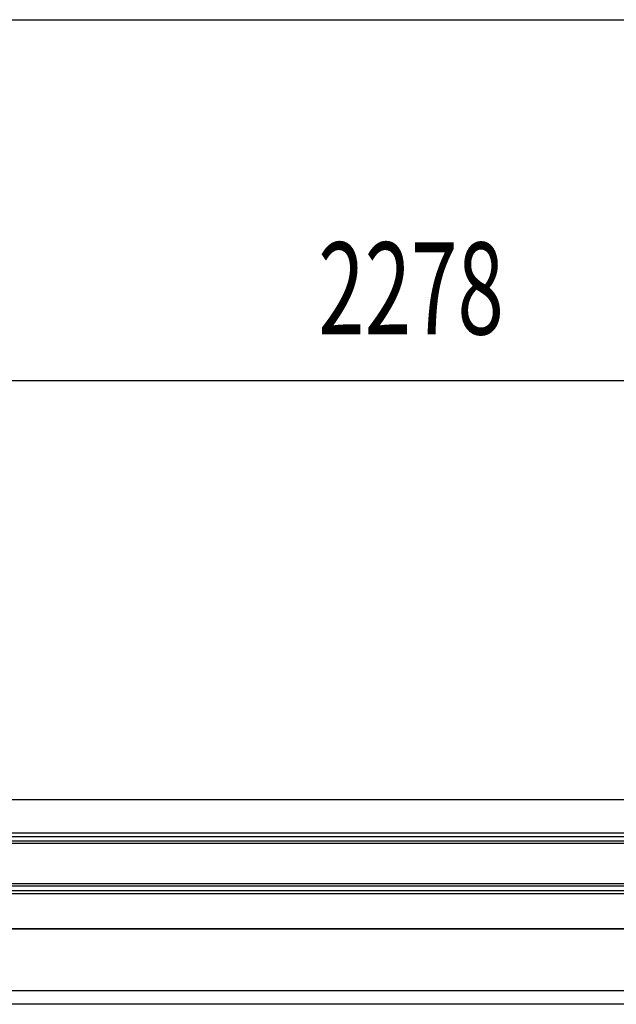
# Model space of a CAD drawing. Extents: x 543 to 20478, y 184 to 14052.
# Drawn here: x 2773 to 3422, y 12983 to 14052 of the extents above; entities that cross this region are included whole.
import ezdxf

# ---------------------------------------------------------------- set-up
doc = ezdxf.new("R2010")
doc.units = 0
doc.header["$LTSCALE"] = 50
doc.header["$MEASUREMENT"] = 0
for name, color, linetype in [('SUNPOU', 4, 'CONTINUOUS'), ('WAKUSEN-01', 50, 'CONTINUOUS'), ('上枠前', 2, 'CONTINUOUS'), ('前板', 2, 'CONTINUOUS'), ('鼻隠し前', 1, 'CONTINUOUS')]:
    doc.layers.add(name, color=color, linetype=linetype)
doc.styles.add('00', font='ROMANS', dxfattribs={"width": 0.666667, "bigfont": 'BIGFONT'})

msp = doc.modelspace()

# ---------------------------------------------------------------- linework, layer by layer
at = {"layer": 'SUNPOU'}
msp.add_line((2163.5, 13660.5), (4406, 13660.5), dxfattribs=at)
at = {"layer": 'WAKUSEN-01'}
msp.add_line((542.5, 14052.5), (20477.5, 14052.5), dxfattribs=at)
at = {"layer": '上枠前'}
for p, q in [((4365, 13064.5), (2190, 13064.5)), ((2195, 12997.5), (4360, 12997.5))]:
    msp.add_line(p, q, dxfattribs=at)
at = {"layer": '前板'}
msp.add_line((4303, 12982.5), (2252, 12982.5), dxfattribs=at)
at = {"layer": '鼻隠し前'}
for p, q in [((2170, 13205.2), (4385, 13205.2)), ((2170, 13168.8), (4385, 13168.8)), ((2170, 13165), (4385, 13165)), ((2170, 13160.1), (4385, 13160.1)), ((2170, 13157.8), (4385, 13157.8)), ((2170, 13113.9), (4385, 13113.9)), ((2170, 13111.2), (4385, 13111.2)), ((2170, 13106.3), (4385, 13106.3)), ((2170, 13102.9), (4385, 13102.9)), ((2170, 13064.5), (4385, 13064.5))]:
    msp.add_line(p, q, dxfattribs=at)

# ---------------------------------------------------------------- texts
at = {"layer": 'SUNPOU', "style": '00', "width": 0.666667}
msp.add_text('2278', height=100, dxfattribs=at).set_placement((3098.1, 13710.5))

doc.saveas('drawing.dxf')
